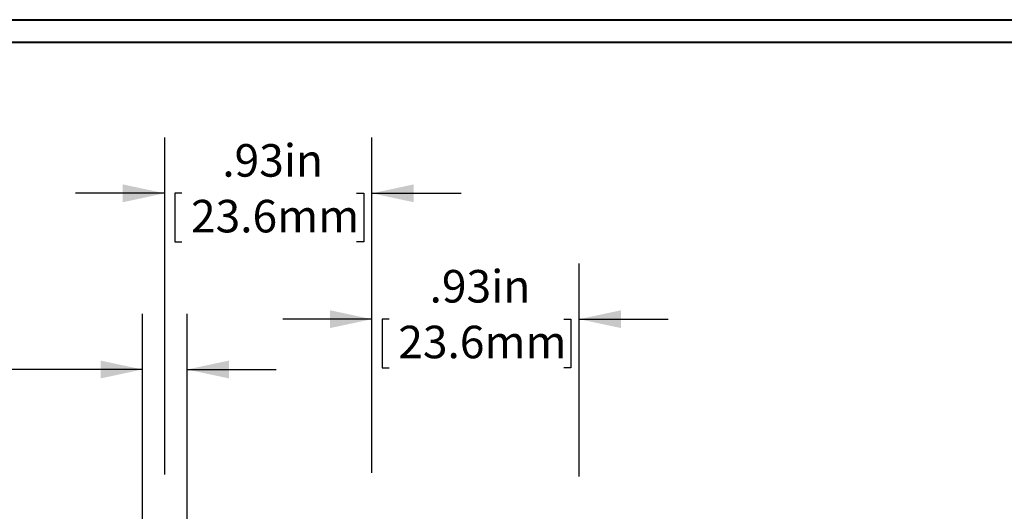
# Model space of a CAD drawing. Units: inches. Extents: x 0.3 to 10.7, y 0.3 to 8.3.
# Drawn here: x 4 to 6.2, y 7 to 8.1 of the extents above; entities that cross this region are included whole.
import ezdxf

# ---------------------------------------------------------------- set-up
doc = ezdxf.new("R2010")
doc.units = ezdxf.units.IN
doc.header["$MEASUREMENT"] = 0
doc.layers.add('DETAIL', color=7, linetype='Continuous')
doc.styles.add('SLDTEXTSTYLE0', font='TXT', dxfattribs={"width": 0.605})
doc.dimstyles.new('SLDDIMSTYLE0', dxfattribs={"dimtxt": 0.07078, "dimasz": 0.094, "dimexe": 0, "dimexo": 0.0625, "dimgap": 0.017695, "dimtad": 0, "dimtih": 1, "dimtoh": 1, "dimlfac": 2, "dimrnd": 1e-09, "dimzin": 4, "dimdsep": 46, "dimtxsty": 'SLDTEXTSTYLE0', "dimsah": 1, "dimcen": 0.09, "dimadec": 0, "dimazin": 1, "dimtfac": 1, "dimtmove": 0, "dimatfit": 0, "dimfxl": 1, "dimfrac": 2, "dimtolj": 1, "dimtzin": 12, "dimarcsym": 0})
doc.dimstyles.new('SLDDIMSTYLE1', dxfattribs={"dimtxt": 0.07078, "dimasz": 0.094, "dimexe": 0, "dimexo": 0.0625, "dimgap": 0.017695, "dimtad": 0, "dimtih": 1, "dimtoh": 1, "dimlfac": 2, "dimrnd": 1e-09, "dimzin": 12, "dimdsep": 46, "dimtxsty": 'SLDTEXTSTYLE0', "dimsah": 1, "dimcen": 0.09, "dimadec": 0, "dimazin": 3, "dimtfac": 1, "dimtmove": 0, "dimatfit": 0, "dimfxl": 1, "dimfrac": 2, "dimtolj": 1, "dimtzin": 12, "dimarcsym": 0})

# ---------------------------------------------------------------- blocks, each defined once
blk = doc.blocks.new('_D_6')
at = {"layer": 'DETAIL', "color": 7}
for p, q in [((4.2421, 6.8056), (4.2421, 7.4706)), ((4.3421, 6.8056), (4.3421, 7.4706)), ((3.2042, 7.3456), (3.188, 7.3456)), ((3.188, 7.3456), (3.188, 7.2369)), ((3.5418, 7.3456), (3.558, 7.3456)), ((3.558, 7.3456), (3.558, 7.2369)), ((4.2421, 7.3456), (3.8294, 7.3456)), ((4.3421, 7.3456), (4.5421, 7.3456)), ((3.188, 7.2369), (3.2042, 7.2369)), ((3.558, 7.2369), (3.5418, 7.2369))]:
    blk.add_line(p, q, dxfattribs=at)
for points in [[(4.2421, 7.3456), (4.1481, 7.3656), (4.1481, 7.3256)], [(4.3421, 7.3456), (4.4361, 7.3256), (4.4361, 7.3656)]]:
    blk.add_solid(points, dxfattribs=at)
at = {"layer": 'DETAIL', "color": 7, "char_height": 0.07292, "attachment_point": 1, "style": 'SLDTEXTSTYLE0'}
for s, insert in [('.20in', (3.2677, 7.4558)), ('TYP.', (3.5975, 7.4558)), ('5.1mm', (3.2245, 7.3309))]:
    blk.add_mtext(s, dxfattribs=dict(at, insert=insert))
blk = doc.blocks.new('_D_7')
at = {"layer": 'DETAIL', "color": 7}
for p, q in [((4.2919, 7.1105), (4.2919, 7.8655)), ((4.7569, 7.1143), (4.7569, 7.8655)), ((4.2919, 7.7405), (4.0919, 7.7405)), ((4.3306, 7.7405), (4.3144, 7.7405)), ((4.3144, 7.7405), (4.3144, 7.6318)), ((4.7222, 7.7405), (4.7384, 7.7405)), ((4.7384, 7.7405), (4.7384, 7.6318)), ((4.7569, 7.7405), (4.9569, 7.7405)), ((4.3144, 7.6318), (4.3306, 7.6318)), ((4.7384, 7.6318), (4.7222, 7.6318))]:
    blk.add_line(p, q, dxfattribs=at)
for points in [[(4.2919, 7.7405), (4.1979, 7.7605), (4.1979, 7.7205)], [(4.7569, 7.7405), (4.8509, 7.7205), (4.8509, 7.7605)]]:
    blk.add_solid(points, dxfattribs=at)
at = {"layer": 'DETAIL', "color": 7, "char_height": 0.07292, "attachment_point": 1, "style": 'SLDTEXTSTYLE0'}
for s, insert in [('.93in', (4.4211, 7.8507)), ('23.6mm', (4.3509, 7.7258))]:
    blk.add_mtext(s, dxfattribs=dict(at, insert=insert))
blk = doc.blocks.new('_D_8')
at = {"layer": 'DETAIL', "color": 7}
for p, q in [((4.7569, 7.1143), (4.7569, 7.5834)), ((5.2219, 7.1059), (5.2219, 7.5834)), ((4.7569, 7.4584), (4.5569, 7.4584)), ((4.7958, 7.4584), (4.7795, 7.4584)), ((4.7795, 7.4584), (4.7795, 7.3497)), ((5.1873, 7.4584), (5.2035, 7.4584)), ((5.2035, 7.4584), (5.2035, 7.3497)), ((5.2219, 7.4584), (5.4219, 7.4584)), ((4.7795, 7.3497), (4.7958, 7.3497)), ((5.2035, 7.3497), (5.1873, 7.3497))]:
    blk.add_line(p, q, dxfattribs=at)
for points in [[(4.7569, 7.4584), (4.6629, 7.4784), (4.6629, 7.4384)], [(5.2219, 7.4584), (5.3159, 7.4384), (5.3159, 7.4784)]]:
    blk.add_solid(points, dxfattribs=at)
at = {"layer": 'DETAIL', "color": 7, "char_height": 0.07292, "attachment_point": 1, "style": 'SLDTEXTSTYLE0'}
for s, insert in [('.93in', (4.8862, 7.5686)), ('23.6mm', (4.816, 7.4437))]:
    blk.add_mtext(s, dxfattribs=dict(at, insert=insert))
blk = doc.blocks.new('_D_11')
at = {"layer": 'DETAIL', "color": 7}
for p, q in [((3.2828, 6.8461), (3.2828, 7.0461)), ((4.1821, 6.8461), (3.1578, 6.8461)), ((4.1821, 6.6451), (3.1578, 6.6451)), ((3.2828, 6.3443), (3.2828, 6.6451)), ((2.4462, 6.3987), (2.43, 6.3987)), ((2.43, 6.3987), (2.43, 6.29)), ((2.8378, 6.3987), (2.854, 6.3987)), ((2.854, 6.3987), (2.854, 6.29)), ((3.1578, 6.3443), (3.2828, 6.3443)), ((2.43, 6.29), (2.4462, 6.29)), ((2.854, 6.29), (2.8378, 6.29))]:
    blk.add_line(p, q, dxfattribs=at)
for points in [[(3.2828, 6.8461), (3.3028, 6.9401), (3.2628, 6.9401)], [(3.2828, 6.6451), (3.2628, 6.5511), (3.3028, 6.5511)]]:
    blk.add_solid(points, dxfattribs=at)
at = {"layer": 'DETAIL', "color": 7, "attachment_point": 1, "style": 'SLDTEXTSTYLE0'}
for s, insert, char_height in [('.40in', (2.5367, 6.5089), 0.07292), ('TYP.', (2.8935, 6.5089), 0.07292), ('10.2mm', (2.4665, 6.384), 0.07292), ('FULL RADIUS', (2.4476, 6.2591), 0.072917)]:
    blk.add_mtext(s, dxfattribs=dict(at, insert=insert, char_height=char_height))

msp = doc.modelspace()

# ---------------------------------------------------------------- linework, layer by layer
at = {"color": 7, "linetype": 'Continuous', "lineweight": 40}
for p, q in [((0.3299, 8.1296), (10.6299, 8.1296)), ((0.3799, 8.0796), (10.5799, 8.0796))]:
    msp.add_line(p, q, dxfattribs=at)

# ---------------------------------------------------------------- dimensions: what is measured, and where the dimension line sits
at = {"layer": 'DETAIL', "color": 7}
for base, p1, p2, picture, middle in [((4.7569, 7.7405), (4.2919, 7.0505), (4.7569, 7.0543), '_D_7', (4.5264, 7.7405)), ((5.2219, 7.4584), (4.7569, 7.0543), (5.2219, 7.0459), '_D_8', (4.9915, 7.4584))]:
    dim = msp.add_linear_dim(base=base, p1=p1, p2=p2, dimstyle='SLDDIMSTYLE1', dxfattribs=at)
    dim.commit()
    dim.dimension.update_dxf_attribs({"geometry": picture, "text_midpoint": middle, "dimtype": 160})
dim = msp.add_linear_dim(base=(4.3421, 7.3456), p1=(4.2421, 6.7456), p2=(4.3421, 6.7456), text='<> TYP.', dimstyle='SLDDIMSTYLE0', dxfattribs=at)
dim.commit()
dim.dimension.update_dxf_attribs({"geometry": '_D_6', "text_midpoint": (3.4945, 7.3456), "dimtype": 160})
dim = msp.add_linear_dim(base=(3.2828, 6.6451), p1=(4.2421, 6.8461), p2=(4.2421, 6.6451), angle=90, text='<> TYP.\\PFULL RADIUS', dimstyle='SLDDIMSTYLE0', dxfattribs=at)
dim.commit()
dim.dimension.update_dxf_attribs({"geometry": '_D_11', "text_midpoint": (3.2828, 6.3443), "dimtype": 160})

doc.saveas('drawing.dxf')
